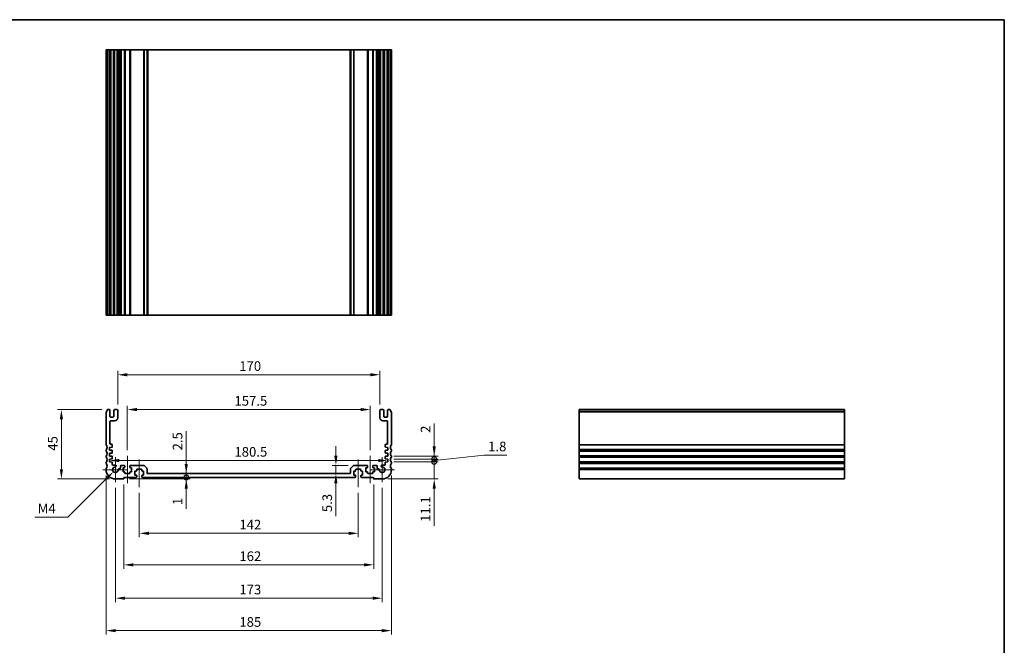
# Model space of a CAD drawing. Units: millimetres. Extents: x 0 to 4732, y 0 to 843.
# Drawn here: x 3301 to 3940, y 297 to 703 of the extents above; entities that cross this region are included whole.
import ezdxf

# ---------------------------------------------------------------- set-up
doc = ezdxf.new("R2010")
doc.units = ezdxf.units.MM
doc.header["$LTSCALE"] = 2
doc.layers.get('Defpoints').update_dxf_attribs({"lineweight": 25})
for name, color, linetype, lineweight in [('Border (ISO)', 7, 'Continuous', 35), ('Center Mark (ISO)', 131, 'Continuous', 18), ('Centerline (ISO)', 131, 'Continuous', 18), ('Dimension (ISO)', 7, 'Continuous', 18), ('Dimension (ISO) @ 1', 7, 'Continuous', 18), ('Visible (ISO)', 7, 'Continuous', 35), ('Visible Narrow (ISO)', 7, 'Continuous', 25)]:
    doc.layers.add(name, color=color, linetype=linetype, lineweight=lineweight)
doc.styles.add('Note Text (TK)', font='MS PGothic.ttf')
doc.dimstyles.new('Default - Method 1b (TK)', dxfattribs={"dimscale": 2, "dimtxt": 2.5, "dimasz": 2.5, "dimexe": 1, "dimexo": 1.5, "dimgap": 1, "dimtad": 1, "dimrnd": 1e-08, "dimdsep": 46, "dimtxsty": 'Note Text (TK)', "dimcen": 0.09, "dimdle": 5, "dimclrd": 100, "dimclre": 100, "dimclrt": 7, "dimadec": 1, "dimazin": 1, "dimtfac": 1, "dimtmove": 0, "dimatfit": 3, "dimfxl": 1, "dimtolj": 1, "dimlwd": -1, "dimlwe": -1, "dimarcsym": 0})

# ---------------------------------------------------------------- blocks, each defined once
blk = doc.blocks.new('図面枠 tk図枠')
at = {"layer": 'Border (ISO)'}
for p, q in [((14.5, 289), (405.5, 289)), ((405.5, 289), (405.5, 8))]:
    blk.add_line(p, q, dxfattribs=at)
blk = doc.blocks.new('*D48')
at = {"layer": 'Defpoints', "color": 0}
for p in [(3359.79, 416.48), (3540.29, 416.48), (3540.29, 416.48)]:
    blk.add_point(p, dxfattribs=at)
at = {"layer": 'Dimension (ISO)', "color": 100}
blk.add_line((3366.04, 416.48), (3534.04, 416.48), dxfattribs=at)
for points in [[(3366.04, 417.52), (3366.04, 415.44), (3359.79, 416.48)], [(3534.04, 417.52), (3534.04, 415.44), (3540.29, 416.48)]]:
    blk.add_solid(points, dxfattribs=at)
at = {"layer": 'Dimension (ISO)', "color": 7, "insert": (3440.74, 422.1), "char_height": 6.25, "attachment_point": 4, "style": 'Note Text (TK)'}
blk.add_mtext('\\A1;180.5', dxfattribs=at)
blk = doc.blocks.new('*D49')
at = {"layer": 'Defpoints', "color": 0}
for p in [(3528.79, 449.55), (3371.29, 419.55), (3528.79, 419.55)]:
    blk.add_point(p, dxfattribs=at)
at = {"layer": 'Dimension (ISO)', "color": 100}
for p, q in [((3371.29, 423.3), (3371.29, 452.05)), ((3377.54, 449.55), (3522.54, 449.55)), ((3528.79, 423.3), (3528.79, 452.05))]:
    blk.add_line(p, q, dxfattribs=at)
for points in [[(3377.54, 450.59), (3377.54, 448.51), (3371.29, 449.55)], [(3522.54, 450.59), (3522.54, 448.51), (3528.79, 449.55)]]:
    blk.add_solid(points, dxfattribs=at)
at = {"layer": 'Dimension (ISO)', "color": 7, "insert": (3440.74, 455.18), "char_height": 6.25, "attachment_point": 4, "style": 'Note Text (TK)'}
blk.add_mtext('\\A1;157.5', dxfattribs=at)
blk = doc.blocks.new('*D50')
at = {"layer": 'Defpoints', "color": 0}
for p in [(3535.04, 472.12), (3365.04, 449), (3535.04, 449)]:
    blk.add_point(p, dxfattribs=at)
at = {"layer": 'Dimension (ISO)', "color": 100}
for p, q in [((3365.04, 452.75), (3365.04, 474.62)), ((3535.04, 452.75), (3535.04, 474.62)), ((3371.29, 472.12), (3528.79, 472.12))]:
    blk.add_line(p, q, dxfattribs=at)
for points in [[(3371.29, 473.17), (3371.29, 471.08), (3365.04, 472.12)], [(3528.79, 473.17), (3528.79, 471.08), (3535.04, 472.12)]]:
    blk.add_solid(points, dxfattribs=at)
at = {"layer": 'Dimension (ISO)', "color": 7, "insert": (3443.87, 477.75), "char_height": 6.25, "attachment_point": 4, "style": 'Note Text (TK)'}
blk.add_mtext('\\A1;170', dxfattribs=at)
blk = doc.blocks.new('*D51')
at = {"layer": 'Defpoints', "color": 0}
for p in [(3518.25, 413.3), (3506.53, 408), (3506.53, 408)]:
    blk.add_point(p, dxfattribs=at)
at = {"layer": 'Dimension (ISO)', "color": 100}
for p, q in [((3506.53, 419.55), (3506.53, 425.8)), ((3514.5, 413.3), (3504.03, 413.3)), ((3506.53, 413.3), (3506.53, 408)), ((3506.53, 401.75), (3506.53, 380.49))]:
    blk.add_line(p, q, dxfattribs=at)
for points in [[(3505.49, 419.55), (3507.57, 419.55), (3506.53, 413.3)], [(3505.49, 401.75), (3507.57, 401.75), (3506.53, 408)]]:
    blk.add_solid(points, dxfattribs=at)
at = {"layer": 'Dimension (ISO)', "color": 7, "insert": (3500.9, 382.99), "char_height": 6.25, "attachment_point": 4, "rotation": 90, "style": 'Note Text (TK)'}
blk.add_mtext('\\A1;5.3', dxfattribs=at)
blk = doc.blocks.new('*D52')
at = {"layer": 'Defpoints', "color": 0}
for p in [(3358.53, 449.5), (3328.53, 404.5), (3363.54, 404.5)]:
    blk.add_point(p, dxfattribs=at)
at = {"layer": 'Dimension (ISO)', "color": 100}
for p, q in [((3354.78, 449.5), (3326.03, 449.5)), ((3328.53, 443.25), (3328.53, 410.75)), ((3359.79, 404.5), (3326.03, 404.5))]:
    blk.add_line(p, q, dxfattribs=at)
for points in [[(3327.48, 443.25), (3329.57, 443.25), (3328.53, 449.5)], [(3327.48, 410.75), (3329.57, 410.75), (3328.53, 404.5)]]:
    blk.add_solid(points, dxfattribs=at)
at = {"layer": 'Dimension (ISO)', "color": 7, "insert": (3322.9, 422.85), "char_height": 6.25, "attachment_point": 4, "rotation": 90, "style": 'Note Text (TK)'}
blk.add_mtext('\\A1;45', dxfattribs=at)
blk = doc.blocks.new('*D53')
at = {"layer": 'Defpoints', "color": 0}
for p in [(3362.25, 409.21), (3363.54, 410.5)]:
    blk.add_point(p, dxfattribs=at)
at = {"layer": 'Dimension (ISO)', "color": 100}
for p, q in [((3332.79, 379.75), (3357.84, 404.79)), ((3311.26, 379.75), (3332.79, 379.75))]:
    blk.add_line(p, q, dxfattribs=at)
blk.add_solid([(3357.1, 405.53), (3358.57, 404.05), (3362.25, 409.21)], dxfattribs=at)
at = {"layer": 'Dimension (ISO)', "color": 7, "insert": (3311.26, 385.37), "char_height": 6.25, "attachment_point": 4, "style": 'Note Text (TK)'}
blk.add_mtext('\\A1; \\fＭＳ Ｐゴシック|b0|i0;M4', dxfattribs=at)
blk = doc.blocks.new('*D54')
at = {"layer": 'Defpoints', "color": 0}
for p in [(3379.04, 399.25), (3521.04, 399.25), (3521.04, 369.25)]:
    blk.add_point(p, dxfattribs=at)
at = {"layer": 'Dimension (ISO)', "color": 100}
for p, q in [((3379.04, 395.5), (3379.04, 366.75)), ((3521.04, 395.5), (3521.04, 366.75)), ((3385.29, 369.25), (3514.79, 369.25))]:
    blk.add_line(p, q, dxfattribs=at)
for points in [[(3385.29, 370.29), (3385.29, 368.21), (3379.04, 369.25)], [(3514.79, 370.29), (3514.79, 368.21), (3521.04, 369.25)]]:
    blk.add_solid(points, dxfattribs=at)
at = {"layer": 'Dimension (ISO)', "color": 7, "insert": (3443.94, 374.88), "char_height": 6.25, "attachment_point": 4, "style": 'Note Text (TK)'}
blk.add_mtext('\\A1;142', dxfattribs=at)
blk = doc.blocks.new('*D55')
at = {"layer": 'Defpoints', "color": 0}
for p in [(3369.04, 404.7), (3531.04, 404.7), (3531.04, 348.8)]:
    blk.add_point(p, dxfattribs=at)
at = {"layer": 'Dimension (ISO)', "color": 100}
for p, q in [((3369.04, 400.95), (3369.04, 346.3)), ((3531.04, 400.95), (3531.04, 346.3)), ((3375.29, 348.8), (3524.79, 348.8))]:
    blk.add_line(p, q, dxfattribs=at)
for points in [[(3375.29, 349.84), (3375.29, 347.75), (3369.04, 348.8)], [(3524.79, 349.84), (3524.79, 347.75), (3531.04, 348.8)]]:
    blk.add_solid(points, dxfattribs=at)
at = {"layer": 'Dimension (ISO)', "color": 7, "insert": (3443.94, 354.42), "char_height": 6.25, "attachment_point": 4, "style": 'Note Text (TK)'}
blk.add_mtext('\\A1;162', dxfattribs=at)
blk = doc.blocks.new('*D56')
at = {"layer": 'Defpoints', "color": 0}
for p in [(3363.54, 402.43), (3536.54, 402.43), (3536.54, 327.16)]:
    blk.add_point(p, dxfattribs=at)
at = {"layer": 'Dimension (ISO)', "color": 100}
for p, q in [((3363.54, 398.68), (3363.54, 324.66)), ((3536.54, 398.68), (3536.54, 324.66)), ((3369.79, 327.16), (3530.29, 327.16))]:
    blk.add_line(p, q, dxfattribs=at)
for points in [[(3369.79, 328.2), (3369.79, 326.12), (3363.54, 327.16)], [(3530.29, 328.2), (3530.29, 326.12), (3536.54, 327.16)]]:
    blk.add_solid(points, dxfattribs=at)
at = {"layer": 'Dimension (ISO)', "color": 7, "insert": (3443.94, 332.78), "char_height": 6.25, "attachment_point": 4, "style": 'Note Text (TK)'}
blk.add_mtext('\\A1;173', dxfattribs=at)
blk = doc.blocks.new('*D57')
at = {"layer": 'Defpoints', "color": 0}
for p in [(3357.54, 410.5), (3542.54, 410.5), (3542.54, 306.11)]:
    blk.add_point(p, dxfattribs=at)
at = {"layer": 'Dimension (ISO)', "color": 100}
for p, q in [((3357.54, 406.75), (3357.54, 303.61)), ((3542.54, 406.75), (3542.54, 303.61)), ((3363.79, 306.11), (3536.29, 306.11))]:
    blk.add_line(p, q, dxfattribs=at)
for points in [[(3363.79, 307.16), (3363.79, 305.07), (3357.54, 306.11)], [(3536.29, 307.16), (3536.29, 305.07), (3542.54, 306.11)]]:
    blk.add_solid(points, dxfattribs=at)
at = {"layer": 'Dimension (ISO)', "color": 7, "insert": (3443.94, 311.74), "char_height": 6.25, "attachment_point": 4, "style": 'Note Text (TK)'}
blk.add_mtext('\\A1;185', dxfattribs=at)
blk = doc.blocks.new('_DotSmall')
at = {"color": 0, "linetype": 'ByBlock', "const_width": 0.5}
blk.add_lwpolyline([(-0.0625, 0, 1), (0.0625, 0, 1)], format="xyb", close=True, dxfattribs=at)
blk = doc.blocks.new('*D58')
at = {"layer": 'Defpoints', "color": 0}
for p in [(3368.84, 404.5), (3381.04, 405.5), (3409.5, 405.5)]:
    blk.add_point(p, dxfattribs=at)
at = {"layer": 'Dimension (ISO)', "color": 100}
for p, q in [((3409.5, 405.5), (3409.5, 418)), ((3372.59, 404.5), (3412, 404.5)), ((3409.5, 405.5), (3409.5, 404.5)), ((3409.5, 398.25), (3409.5, 385.12))]:
    blk.add_line(p, q, dxfattribs=at)
blk.add_solid([(3408.46, 398.25), (3410.54, 398.25), (3409.5, 404.5)], dxfattribs=at)
at = {"layer": 'Dimension (ISO)', "color": 100, "xscale": 6.25, "yscale": 6.25, "zscale": 6.25, "rotation": 270}
blk.add_blockref('_DotSmall', (3409.5, 405.5), dxfattribs=at)
at = {"layer": 'Dimension (ISO)', "color": 7, "insert": (3403.87, 387.62), "char_height": 6.25, "attachment_point": 4, "rotation": 90, "style": 'Note Text (TK)'}
blk.add_mtext('\\A1;1', dxfattribs=at)
blk = doc.blocks.new('*D59')
at = {"layer": 'Defpoints', "color": 0}
for p in [(3381.04, 405.5), (3384.54, 408), (3409.5, 408)]:
    blk.add_point(p, dxfattribs=at)
at = {"layer": 'Dimension (ISO)', "color": 100}
for p, q in [((3409.5, 414.25), (3409.5, 435.54)), ((3409.5, 405.5), (3409.5, 408)), ((3409.5, 405.5), (3409.5, 399.25))]:
    blk.add_line(p, q, dxfattribs=at)
blk.add_solid([(3408.46, 414.25), (3410.54, 414.25), (3409.5, 408)], dxfattribs=at)
at = {"layer": 'Dimension (ISO)', "color": 100, "xscale": 6.25, "yscale": 6.25, "zscale": 6.25, "rotation": 90}
blk.add_blockref('_DotSmall', (3409.5, 405.5), dxfattribs=at)
at = {"layer": 'Dimension (ISO)', "color": 7, "insert": (3403.87, 423.03), "char_height": 6.25, "attachment_point": 4, "rotation": 90, "style": 'Note Text (TK)'}
blk.add_mtext('\\A1;2.5', dxfattribs=at)
blk = doc.blocks.new('*D60')
at = {"layer": 'Defpoints', "color": 0}
for p in [(3540.29, 419.4), (3540.29, 417.4), (3570.29, 419.4)]:
    blk.add_point(p, dxfattribs=at)
at = {"layer": 'Dimension (ISO)', "color": 100}
for p, q in [((3570.29, 425.65), (3570.29, 440.52)), ((3544.04, 419.4), (3572.79, 419.4)), ((3544.04, 417.4), (3572.79, 417.4)), ((3570.29, 417.4), (3570.29, 419.4)), ((3570.29, 417.4), (3570.29, 411.15))]:
    blk.add_line(p, q, dxfattribs=at)
blk.add_solid([(3569.25, 425.65), (3571.34, 425.65), (3570.29, 419.4)], dxfattribs=at)
at = {"layer": 'Dimension (ISO)', "color": 100, "xscale": 6.25, "yscale": 6.25, "zscale": 6.25, "rotation": 90}
blk.add_blockref('_DotSmall', (3570.29, 417.4), dxfattribs=at)
at = {"layer": 'Dimension (ISO)', "color": 7, "insert": (3564.67, 434.4), "char_height": 6.25, "attachment_point": 4, "rotation": 90, "style": 'Note Text (TK)'}
blk.add_mtext('\\A1;2', dxfattribs=at)
blk = doc.blocks.new('*D61')
at = {"layer": 'Defpoints', "color": 0}
for p in [(3540.29, 415.6), (3570.29, 415.6), (3536.54, 404.5)]:
    blk.add_point(p, dxfattribs=at)
at = {"layer": 'Dimension (ISO)', "color": 100}
for p, q in [((3570.29, 415.6), (3570.29, 428.1)), ((3544.04, 415.6), (3572.79, 415.6)), ((3570.29, 415.6), (3570.29, 404.5)), ((3540.29, 404.5), (3572.79, 404.5)), ((3570.29, 398.25), (3570.29, 374.18))]:
    blk.add_line(p, q, dxfattribs=at)
blk.add_solid([(3569.25, 398.25), (3571.34, 398.25), (3570.29, 404.5)], dxfattribs=at)
at = {"layer": 'Dimension (ISO)', "color": 100, "xscale": 6.25, "yscale": 6.25, "zscale": 6.25, "rotation": 270}
blk.add_blockref('_DotSmall', (3570.29, 415.6), dxfattribs=at)
at = {"layer": 'Dimension (ISO)', "color": 7, "insert": (3564.67, 376.68), "char_height": 6.25, "attachment_point": 4, "rotation": 90, "style": 'Note Text (TK)'}
blk.add_mtext('\\A1;11.1', dxfattribs=at)
blk = doc.blocks.new('*D62')
at = {"layer": 'Defpoints', "color": 0}
for p in [(3540.29, 417.4), (3540.29, 415.6), (3570.29, 417.4)]:
    blk.add_point(p, dxfattribs=at)
at = {"layer": 'Dimension (ISO)', "color": 100}
for p, q in [((3570.29, 417.4), (3570.29, 423.65)), ((3544.04, 417.4), (3572.79, 417.4)), ((3544.04, 415.6), (3572.79, 415.6)), ((3570.29, 416.5), (3602.79, 419.98)), ((3570.29, 415.6), (3570.29, 417.4)), ((3570.29, 415.6), (3570.29, 417.4)), ((3570.29, 415.6), (3570.29, 409.35)), ((3602.79, 419.98), (3617.35, 419.98))]:
    blk.add_line(p, q, dxfattribs=at)
at = {"layer": 'Dimension (ISO)', "color": 100, "xscale": 6.25, "yscale": 6.25, "zscale": 6.25}
for p, rotation in [((3570.29, 417.4), 270), ((3570.29, 415.6), 90)]:
    blk.add_blockref('_DotSmall', p, dxfattribs=dict(at, rotation=rotation))
at = {"layer": 'Dimension (ISO)', "color": 7, "insert": (3605.29, 425.61), "char_height": 6.25, "attachment_point": 4, "style": 'Note Text (TK)'}
blk.add_mtext('\\A1;1.8', dxfattribs=at)

msp = doc.modelspace()

# ---------------------------------------------------------------- linework, layer by layer
at = {"layer": 'Center Mark (ISO)', "linetype": 'Continuous'}
for p, q in [((3363.5449, 418.5763), (3363.5449, 402.4263)), ((3536.5449, 418.5763), (3536.5449, 402.4263)), ((3371.6199, 410.5013), (3355.4699, 410.5013)), ((3544.6199, 410.5013), (3528.4699, 410.5013))]:
    msp.add_line(p, q, dxfattribs=at)
at = {"layer": 'Centerline (ISO)', "linetype": 'Continuous'}
for p, q in [((3371.2949, 419.5513), (3371.2949, 401.7513)), ((3379.0449, 417.0513), (3379.0449, 399.2513)), ((3521.0449, 417.0513), (3521.0449, 399.2513)), ((3528.7949, 419.5513), (3528.7949, 401.7513))]:
    msp.add_line(p, q, dxfattribs=at)
at = {"layer": 'Visible (ISO)'}
for p, q in [((3357.5449, 682.887), (3357.5449, 510.887)), ((3357.6849, 682.887), (3357.5449, 682.887)), ((3357.6849, 682.887), (3358.2279, 682.887)), ((3358.5253, 682.887), (3358.2279, 682.887)), ((3358.5253, 682.887), (3359.5449, 682.887)), ((3360.0449, 682.887), (3359.5449, 682.887)), ((3360.0449, 682.887), (3360.0449, 510.887)), ((3360.0449, 682.887), (3360.5449, 682.887)), ((3360.5449, 682.887), (3362.0449, 682.887)), ((3362.0449, 682.887), (3362.5449, 682.887)), ((3362.5449, 682.887), (3362.5449, 510.887)), ((3363.0449, 682.887), (3362.5449, 682.887)), ((3363.0449, 682.887), (3364.5449, 682.887)), ((3365.0449, 682.887), (3364.5449, 682.887)), ((3365.0449, 682.887), (3365.3668, 682.887)), ((3365.0449, 682.887), (3365.0449, 510.887)), ((3365.8474, 682.887), (3365.3668, 682.887)), ((3365.3668, 682.887), (3365.3668, 510.887)), ((3365.8474, 682.887), (3366.3449, 682.887)), ((3366.3449, 682.887), (3366.8449, 682.887)), ((3366.8449, 682.887), (3366.8449, 510.887)), ((3367.3449, 682.887), (3366.8449, 682.887)), ((3367.3449, 682.887), (3369.2949, 682.887)), ((3369.5949, 682.887), (3369.2949, 682.887)), ((3369.5949, 682.887), (3369.5949, 510.887)), ((3369.5949, 682.887), (3369.8949, 682.887)), ((3369.8949, 682.887), (3372.6949, 682.887)), ((3372.6949, 682.887), (3372.9949, 682.887)), ((3372.9949, 682.887), (3372.9949, 510.887)), ((3373.2949, 682.887), (3372.9949, 682.887)), ((3373.2949, 682.887), (3381.8378, 682.887)), ((3382.1914, 682.887), (3381.8378, 682.887)), ((3382.1914, 682.887), (3383.8985, 682.887)), ((3384.0449, 682.887), (3383.8985, 682.887)), ((3384.0449, 682.887), (3384.0449, 510.887)), ((3384.0449, 682.887), (3384.5449, 682.887)), ((3384.5449, 682.887), (3515.5449, 682.887)), ((3515.5449, 682.887), (3516.0449, 682.887)), ((3516.0449, 682.887), (3516.0449, 510.887)), ((3516.1914, 682.887), (3516.0449, 682.887)), ((3516.1914, 682.887), (3517.8985, 682.887)), ((3518.252, 682.887), (3517.8985, 682.887)), ((3518.252, 682.887), (3526.7949, 682.887)), ((3527.0949, 682.887), (3526.7949, 682.887)), ((3527.0949, 682.887), (3527.0949, 510.887)), ((3527.0949, 682.887), (3527.3949, 682.887)), ((3527.3949, 682.887), (3530.1949, 682.887)), ((3530.1949, 682.887), (3530.4949, 682.887)), ((3530.4949, 682.887), (3530.4949, 510.887)), ((3530.7949, 682.887), (3530.4949, 682.887)), ((3530.7949, 682.887), (3532.7449, 682.887)), ((3533.2449, 682.887), (3532.7449, 682.887)), ((3533.2449, 682.887), (3533.2449, 510.887)), ((3533.2449, 682.887), (3533.7449, 682.887)), ((3533.7449, 682.887), (3534.2424, 682.887)), ((3534.723, 682.887), (3534.2424, 682.887)), ((3534.723, 682.887), (3535.0449, 682.887)), ((3534.723, 682.887), (3534.723, 510.887)), ((3535.0449, 682.887), (3535.0449, 510.887)), ((3535.5449, 682.887), (3535.0449, 682.887)), ((3535.5449, 682.887), (3537.0449, 682.887)), ((3537.5449, 682.887), (3537.0449, 682.887)), ((3537.5449, 682.887), (3537.5449, 510.887)), ((3537.5449, 682.887), (3538.0449, 682.887)), ((3538.0449, 682.887), (3539.5449, 682.887)), ((3539.5449, 682.887), (3540.0449, 682.887)), ((3540.0449, 682.887), (3540.0449, 510.887)), ((3540.5449, 682.887), (3540.0449, 682.887)), ((3540.5449, 682.887), (3541.5646, 682.887)), ((3541.862, 682.887), (3541.5646, 682.887)), ((3541.862, 682.887), (3542.4049, 682.887)), ((3542.5449, 682.887), (3542.4049, 682.887)), ((3542.5449, 682.887), (3542.5449, 510.887)), ((3357.5449, 510.887), (3357.6849, 510.887)), ((3358.2279, 510.887), (3357.6849, 510.887)), ((3358.2279, 510.887), (3358.5253, 510.887)), ((3359.5449, 510.887), (3358.5253, 510.887)), ((3359.5449, 510.887), (3360.0449, 510.887)), ((3360.5449, 510.887), (3360.0449, 510.887)), ((3362.0449, 510.887), (3360.5449, 510.887)), ((3362.5449, 510.887), (3362.0449, 510.887)), ((3362.5449, 510.887), (3363.0449, 510.887)), ((3364.5449, 510.887), (3363.0449, 510.887)), ((3364.5449, 510.887), (3365.0449, 510.887)), ((3365.3668, 510.887), (3365.0449, 510.887)), ((3365.3668, 510.887), (3365.8474, 510.887)), ((3366.3449, 510.887), (3365.8474, 510.887)), ((3366.8449, 510.887), (3366.3449, 510.887)), ((3366.8449, 510.887), (3367.3449, 510.887)), ((3369.2949, 510.887), (3367.3449, 510.887)), ((3369.2949, 510.887), (3369.5949, 510.887)), ((3369.8949, 510.887), (3369.5949, 510.887)), ((3372.6949, 510.887), (3369.8949, 510.887)), ((3372.9949, 510.887), (3372.6949, 510.887)), ((3372.9949, 510.887), (3373.2949, 510.887)), ((3381.8378, 510.887), (3373.2949, 510.887)), ((3381.8378, 510.887), (3382.1914, 510.887)), ((3383.8985, 510.887), (3382.1914, 510.887)), ((3383.8985, 510.887), (3384.0449, 510.887)), ((3384.5449, 510.887), (3384.0449, 510.887)), ((3515.5449, 510.887), (3384.5449, 510.887)), ((3516.0449, 510.887), (3515.5449, 510.887)), ((3516.0449, 510.887), (3516.1914, 510.887)), ((3517.8985, 510.887), (3516.1914, 510.887)), ((3517.8985, 510.887), (3518.252, 510.887)), ((3526.7949, 510.887), (3518.252, 510.887)), ((3526.7949, 510.887), (3527.0949, 510.887)), ((3527.3949, 510.887), (3527.0949, 510.887)), ((3530.1949, 510.887), (3527.3949, 510.887)), ((3530.4949, 510.887), (3530.1949, 510.887)), ((3530.4949, 510.887), (3530.7949, 510.887)), ((3532.7449, 510.887), (3530.7949, 510.887)), ((3532.7449, 510.887), (3533.2449, 510.887)), ((3533.7449, 510.887), (3533.2449, 510.887)), ((3534.2424, 510.887), (3533.7449, 510.887)), ((3534.2424, 510.887), (3534.723, 510.887)), ((3535.0449, 510.887), (3534.723, 510.887)), ((3535.0449, 510.887), (3535.5449, 510.887)), ((3537.0449, 510.887), (3535.5449, 510.887)), ((3537.0449, 510.887), (3537.5449, 510.887)), ((3538.0449, 510.887), (3537.5449, 510.887)), ((3539.5449, 510.887), (3538.0449, 510.887)), ((3540.0449, 510.887), (3539.5449, 510.887)), ((3540.0449, 510.887), (3540.5449, 510.887)), ((3541.5646, 510.887), (3540.5449, 510.887)), ((3541.5646, 510.887), (3541.862, 510.887)), ((3542.4049, 510.887), (3541.862, 510.887)), ((3542.4049, 510.887), (3542.5449, 510.887)), ((3357.5449, 447.7663), (3357.5449, 426.7362)), ((3359.5449, 449.5013), (3358.5253, 449.5013)), ((3360.0449, 445.2013), (3360.0449, 449.0013)), ((3362.5449, 449.0013), (3362.5449, 445.2013)), ((3364.5449, 449.5013), (3363.0449, 449.5013)), ((3365.0449, 444.2013), (3365.0449, 449.0013)), ((3535.0449, 449.0013), (3535.0449, 444.2013)), ((3537.0449, 449.5013), (3535.5449, 449.5013)), ((3537.5449, 445.2013), (3537.5449, 449.0013)), ((3540.0449, 449.0013), (3540.0449, 445.2013)), ((3541.5646, 449.5013), (3540.5449, 449.5013)), ((3542.5449, 426.7362), (3542.5449, 447.7663)), ((3836.316, 449.5013), (3664.316, 449.5013)), ((3664.316, 449.5013), (3664.316, 449.2404)), ((3664.316, 448.1133), (3664.316, 449.2404)), ((3664.316, 448.1133), (3664.316, 447.7663)), ((3664.316, 426.7362), (3664.316, 447.7663)), ((3836.316, 449.2404), (3836.316, 449.5013)), ((3836.316, 449.2404), (3836.316, 448.1133)), ((3836.316, 447.7663), (3836.316, 448.1133)), ((3836.316, 447.7663), (3836.316, 426.7362)), ((3360.0449, 427.5013), (3360.0449, 441.7013)), ((3362.0449, 444.7013), (3360.5449, 444.7013)), ((3360.5449, 442.2013), (3363.0449, 442.2013)), ((3537.0449, 442.2013), (3539.5449, 442.2013)), ((3539.5449, 444.7013), (3538.0449, 444.7013)), ((3540.0449, 441.7013), (3540.0449, 427.5013)), ((3357.5449, 423.2663), (3357.5449, 422.7362)), ((3359.7949, 425.0013), (3361.2659, 425.1041)), ((3359.7949, 423.2013), (3359.7949, 425.0013)), ((3361.2659, 423.0984), (3359.7949, 423.2013)), ((3361.2449, 427.0013), (3360.5449, 427.0013)), ((3361.5449, 425.4034), (3361.5449, 426.7013)), ((3361.5449, 421.6034), (3361.5449, 422.7991)), ((3538.5449, 426.7013), (3538.5449, 425.4034)), ((3538.5449, 422.7991), (3538.5449, 421.6034)), ((3538.824, 425.1041), (3540.2949, 425.0013)), ((3540.2949, 423.2013), (3538.824, 423.0984)), ((3539.5449, 427.0013), (3538.8449, 427.0013)), ((3540.2949, 425.0013), (3540.2949, 423.2013)), ((3542.5449, 422.7362), (3542.5449, 423.2663)), ((3664.316, 426.7362), (3664.316, 426.3892)), ((3664.316, 423.6133), (3664.316, 426.3892)), ((3664.316, 423.6133), (3664.316, 423.2663)), ((3664.316, 422.7362), (3664.316, 423.2663)), ((3664.316, 422.7362), (3664.316, 422.3892)), ((3664.316, 419.6133), (3664.316, 422.3892)), ((3836.316, 426.3892), (3836.316, 426.7362)), ((3836.316, 426.3892), (3836.316, 423.6133)), ((3836.316, 423.2663), (3836.316, 423.6133)), ((3836.316, 423.2663), (3836.316, 422.7362)), ((3836.316, 422.3892), (3836.316, 422.7362)), ((3836.316, 422.3892), (3836.316, 419.6133)), ((3357.5449, 419.2663), (3357.5449, 418.7362)), ((3357.5449, 415.2663), (3357.5449, 414.7362)), ((3359.7949, 421.2013), (3361.2659, 421.3041)), ((3359.7949, 419.4013), (3359.7949, 421.2013)), ((3361.2659, 419.2984), (3359.7949, 419.4013)), ((3359.7949, 417.4013), (3361.2659, 417.5041)), ((3359.7949, 415.6013), (3359.7949, 417.4013)), ((3361.2659, 415.4984), (3359.7949, 415.6013)), ((3361.5449, 417.8034), (3361.5449, 418.9991)), ((3361.5449, 413.8013), (3361.5449, 415.1991)), ((3538.5449, 418.9991), (3538.5449, 417.8034)), ((3538.5449, 415.1991), (3538.5449, 413.8013)), ((3538.824, 421.3041), (3540.2949, 421.2013)), ((3540.2949, 419.4013), (3538.824, 419.2984)), ((3538.824, 417.5041), (3540.2949, 417.4013)), ((3540.2949, 415.6013), (3538.824, 415.4984)), ((3540.2949, 421.2013), (3540.2949, 419.4013)), ((3540.2949, 417.4013), (3540.2949, 415.6013)), ((3542.5449, 418.7362), (3542.5449, 419.2663)), ((3542.5449, 414.7362), (3542.5449, 415.2663)), ((3664.316, 419.6133), (3664.316, 419.2663)), ((3664.316, 418.7362), (3664.316, 419.2663)), ((3664.316, 418.7362), (3664.316, 418.3892)), ((3664.316, 415.6133), (3664.316, 418.3892)), ((3664.316, 415.6133), (3664.316, 415.2663)), ((3664.316, 414.7362), (3664.316, 415.2663)), ((3836.316, 419.2663), (3836.316, 419.6133)), ((3836.316, 419.2663), (3836.316, 418.7362)), ((3836.316, 418.3892), (3836.316, 418.7362)), ((3836.316, 418.3892), (3836.316, 415.6133)), ((3836.316, 415.2663), (3836.316, 415.6133)), ((3836.316, 415.2663), (3836.316, 414.7362)), ((3357.5449, 411.2663), (3357.5449, 410.5013)), ((3363.5829, 413.5013), (3361.8449, 413.5013)), ((3366.3449, 411.1013), (3365.8474, 411.1013)), ((3366.8449, 412.8013), (3366.8449, 411.6013)), ((3369.2949, 413.3013), (3367.3449, 413.3013)), ((3368.4949, 411.8013), (3369.2949, 411.8013)), ((3368.4949, 409.2013), (3368.4949, 411.8013)), ((3369.2949, 409.2013), (3368.4949, 409.2013)), ((3369.5949, 412.1013), (3369.5949, 413.0013)), ((3369.5949, 408.3013), (3369.5949, 408.9013)), ((3372.9949, 413.0013), (3372.9949, 412.1013)), ((3372.9949, 408.9013), (3372.9949, 408.3013)), ((3381.8378, 413.3013), (3373.2949, 413.3013)), ((3373.2949, 411.8013), (3374.0949, 411.8013)), ((3374.0949, 409.2013), (3373.2949, 409.2013)), ((3374.0949, 411.8013), (3374.0949, 409.2013)), ((3376.2449, 409.6013), (3377.0449, 409.6013)), ((3376.2449, 407.0013), (3376.2449, 409.6013)), ((3377.3449, 409.9013), (3377.3449, 410.5013)), ((3377.6449, 410.8013), (3380.4449, 410.8013)), ((3380.7449, 410.5013), (3380.7449, 409.9013)), ((3381.0449, 409.6013), (3381.8449, 409.6013)), ((3381.8449, 409.6013), (3381.8449, 407.0013)), ((3383.8985, 411.4477), (3382.1914, 413.1548)), ((3384.0449, 408.5013), (3384.0449, 411.0942)), ((3516.0449, 411.0942), (3516.0449, 408.5013)), ((3517.8985, 413.1548), (3516.1914, 411.4477)), ((3518.2449, 409.6013), (3519.0449, 409.6013)), ((3518.2449, 407.0013), (3518.2449, 409.6013)), ((3526.7949, 413.3013), (3518.252, 413.3013)), ((3519.3449, 409.9013), (3519.3449, 410.5013)), ((3519.6449, 410.8013), (3522.4449, 410.8013)), ((3522.7449, 410.5013), (3522.7449, 409.9013)), ((3523.0449, 409.6013), (3523.8449, 409.6013)), ((3523.8449, 409.6013), (3523.8449, 407.0013)), ((3525.9949, 411.8013), (3526.7949, 411.8013)), ((3525.9949, 409.2013), (3525.9949, 411.8013)), ((3526.7949, 409.2013), (3525.9949, 409.2013)), ((3527.0949, 412.1013), (3527.0949, 413.0013)), ((3527.0949, 408.3013), (3527.0949, 408.9013)), ((3530.4949, 413.0013), (3530.4949, 412.1013)), ((3530.4949, 408.9013), (3530.4949, 408.3013)), ((3532.7449, 413.3013), (3530.7949, 413.3013)), ((3530.7949, 411.8013), (3531.5949, 411.8013)), ((3531.5949, 409.2013), (3530.7949, 409.2013)), ((3531.5949, 411.8013), (3531.5949, 409.2013)), ((3533.2449, 411.6013), (3533.2449, 412.8013)), ((3534.2424, 411.1013), (3533.7449, 411.1013)), ((3538.2449, 413.5013), (3536.5069, 413.5013)), ((3542.5449, 410.5013), (3542.5449, 411.2663)), ((3664.316, 414.7362), (3664.316, 414.3892)), ((3664.316, 411.6133), (3664.316, 414.3892)), ((3664.316, 411.6133), (3664.316, 411.2663)), ((3664.316, 410.5013), (3664.316, 411.2663)), ((3664.316, 410.5013), (3664.316, 404.5013)), ((3836.316, 414.3892), (3836.316, 414.7362)), ((3836.316, 414.3892), (3836.316, 411.6133)), ((3836.316, 411.2663), (3836.316, 411.6133)), ((3836.316, 411.2663), (3836.316, 410.5013)), ((3836.316, 404.5013), (3836.316, 410.5013)), ((3363.5449, 404.5013), (3368.8449, 404.5013)), ((3369.0449, 404.7013), (3369.0449, 405.3013)), ((3369.2449, 405.5013), (3377.0449, 405.5013)), ((3372.6949, 408.0013), (3369.8949, 408.0013)), ((3377.0449, 407.0013), (3376.2449, 407.0013)), ((3377.3449, 405.8013), (3377.3449, 406.7013)), ((3380.7449, 406.7013), (3380.7449, 405.8013)), ((3381.8449, 407.0013), (3381.0449, 407.0013)), ((3381.0449, 405.5013), (3519.0449, 405.5013)), ((3515.5449, 408.0013), (3384.5449, 408.0013)), ((3519.0449, 407.0013), (3518.2449, 407.0013)), ((3519.3449, 405.8013), (3519.3449, 406.7013)), ((3522.7449, 406.7013), (3522.7449, 405.8013)), ((3523.8449, 407.0013), (3523.0449, 407.0013)), ((3523.0449, 405.5013), (3530.8449, 405.5013)), ((3530.1949, 408.0013), (3527.3949, 408.0013)), ((3531.0449, 405.3013), (3531.0449, 404.7013)), ((3531.2449, 404.5013), (3536.5449, 404.5013)), ((3836.316, 404.5013), (3664.316, 404.5013))]:
    msp.add_line(p, q, dxfattribs=at)
for centre, radius, start, end in [((3358.0449, 447.7663), 0.5, 136.0544804, 180), ((3356.2449, 449.5013), 2, 316.0544804, 352.5052825), ((3358.5253, 449.2013), 0.3, 90, 172.5052825), ((3359.5449, 449.0013), 0.5, 0, 90), ((3363.0449, 449.0013), 0.5, 90, 180), ((3364.5449, 449.0013), 0.5, 0, 90), ((3535.5449, 449.0013), 0.5, 90, 180), ((3537.0449, 449.0013), 0.5, 0, 90), ((3540.5449, 449.0013), 0.5, 90, 180), ((3541.5646, 449.2013), 0.3, 7.4947175, 90), ((3543.8449, 449.5013), 2, 187.4947175, 223.9455196), ((3542.0449, 447.7663), 0.5, 0, 43.9455196), ((3360.5449, 445.2013), 0.5, 180, 270), ((3360.5449, 441.7013), 0.5, 90, 180), ((3362.0449, 445.2013), 0.5, 270, 0), ((3363.0449, 444.2013), 2, 270, 0), ((3537.0449, 444.2013), 2, 180, 270), ((3538.0449, 445.2013), 0.5, 180, 270), ((3539.5449, 445.2013), 0.5, 270, 0), ((3539.5449, 441.7013), 0.5, 0, 90), ((3358.0449, 426.7362), 0.5, 180, 223.9455196), ((3358.0449, 423.2663), 0.5, 136.0544804, 180), ((3358.0449, 422.7362), 0.5, 180, 223.9455196), ((3356.2449, 425.0013), 2, 316.0544804, 43.9455196), ((3356.2449, 421.0013), 2, 316.0544804, 43.9455196), ((3360.5449, 427.5013), 0.5, 180, 270), ((3361.2449, 426.7013), 0.3, 0, 90), ((3361.2449, 425.4034), 0.3, 274, 0), ((3361.2449, 422.7991), 0.3, 0, 86), ((3361.2449, 421.6034), 0.3, 274, 0), ((3538.8449, 426.7013), 0.3, 90, 180), ((3538.8449, 425.4034), 0.3, 180, 266), ((3538.8449, 422.7991), 0.3, 94, 180), ((3538.8449, 421.6034), 0.3, 180, 266), ((3539.5449, 427.5013), 0.5, 270, 0), ((3543.8449, 425.0013), 2, 136.0544804, 223.9455196), ((3543.8449, 421.0013), 2, 136.0544804, 223.9455196), ((3542.0449, 426.7362), 0.5, 316.0544804, 0), ((3542.0449, 423.2663), 0.5, 0, 43.9455196), ((3542.0449, 422.7362), 0.5, 316.0544804, 0), ((3358.0449, 419.2663), 0.5, 136.0544804, 180), ((3358.0449, 418.7362), 0.5, 180, 223.9455196), ((3358.0449, 415.2663), 0.5, 136.0544804, 180), ((3356.2449, 417.0013), 2, 316.0544804, 43.9455196), ((3361.2449, 418.9991), 0.3, 0, 86), ((3361.2449, 417.8034), 0.3, 274, 0), ((3361.2449, 415.1991), 0.3, 0, 86), ((3538.8449, 418.9991), 0.3, 94, 180), ((3538.8449, 417.8034), 0.3, 180, 266), ((3538.8449, 415.1991), 0.3, 94, 180), ((3543.8449, 417.0013), 2, 136.0544804, 223.9455196), ((3542.0449, 419.2663), 0.5, 0, 43.9455196), ((3542.0449, 418.7362), 0.5, 316.0544804, 0), ((3542.0449, 415.2663), 0.5, 0, 43.9455196), ((3358.0449, 414.7362), 0.5, 180, 223.9455196), ((3358.0449, 411.2663), 0.5, 136.0544804, 180), ((3363.5449, 410.5013), 6, 180, 270), ((3356.2449, 413.0013), 2, 316.0544804, 43.9455196), ((3361.8449, 413.8013), 0.3, 180, 270), ((3363.5449, 410.5013), 1.825, 89.0973559, 2.9686031), ((3363.5829, 412.9136), 0.5876, 269.0973559, 90), ((3365.8474, 410.6207), 0.4806, 90, 182.9686031), ((3366.3449, 411.6013), 0.5, 270, 0), ((3367.3449, 412.8013), 0.5, 90, 180), ((3369.2949, 413.0013), 0.3, 0, 90), ((3369.2949, 412.1013), 0.3, 270, 0), ((3369.2949, 408.9013), 0.3, 0, 90), ((3373.2949, 413.0013), 0.3, 90, 180), ((3373.2949, 412.1013), 0.3, 180, 270), ((3373.2949, 408.9013), 0.3, 90, 180), ((3377.0449, 409.9013), 0.3, 270, 0), ((3377.6449, 410.5013), 0.3, 90, 180), ((3380.4449, 410.5013), 0.3, 0, 90), ((3381.0449, 409.9013), 0.3, 180, 270), ((3381.8378, 412.8013), 0.5, 45, 90), ((3383.5449, 411.0942), 0.5, 0, 45), ((3516.5449, 411.0942), 0.5, 135, 180), ((3518.252, 412.8013), 0.5, 90, 135), ((3519.0449, 409.9013), 0.3, 270, 0), ((3519.6449, 410.5013), 0.3, 90, 180), ((3522.4449, 410.5013), 0.3, 0, 90), ((3523.0449, 409.9013), 0.3, 180, 270), ((3526.7949, 413.0013), 0.3, 0, 90), ((3526.7949, 412.1013), 0.3, 270, 0), ((3526.7949, 408.9013), 0.3, 0, 90), ((3530.7949, 413.0013), 0.3, 90, 180), ((3530.7949, 412.1013), 0.3, 180, 270), ((3530.7949, 408.9013), 0.3, 90, 180), ((3532.7449, 412.8013), 0.5, 0, 90), ((3533.7449, 411.6013), 0.5, 180, 270), ((3534.2424, 410.6207), 0.4806, 357.0313969, 90), ((3536.5449, 410.5013), 1.825, 177.0313969, 90.9026441), ((3536.5162, 412.9137), 0.5876, 90.9026441, 270), ((3536.5449, 410.5013), 6, 270, 0), ((3538.2449, 413.8013), 0.3, 270, 0), ((3543.8449, 413.0013), 2, 136.0544804, 223.9455196), ((3542.0449, 414.7362), 0.5, 316.0544804, 0), ((3542.0449, 411.2663), 0.5, 0, 43.9455196), ((3368.8449, 404.7013), 0.2, 270, 0), ((3369.2449, 405.3013), 0.2, 90, 180), ((3369.8949, 408.3013), 0.3, 180, 270), ((3372.6949, 408.3013), 0.3, 270, 0), ((3377.0449, 406.7013), 0.3, 0, 90), ((3377.0449, 405.8013), 0.3, 270, 0), ((3381.0449, 406.7013), 0.3, 90, 180), ((3381.0449, 405.8013), 0.3, 180, 270), ((3384.5449, 408.5013), 0.5, 180, 270), ((3515.5449, 408.5013), 0.5, 270, 0), ((3519.0449, 406.7013), 0.3, 0, 90), ((3519.0449, 405.8013), 0.3, 270, 0), ((3523.0449, 406.7013), 0.3, 90, 180), ((3523.0449, 405.8013), 0.3, 180, 270), ((3527.3949, 408.3013), 0.3, 180, 270), ((3530.1949, 408.3013), 0.3, 270, 0), ((3530.8449, 405.3013), 0.2, 0, 90), ((3531.2449, 404.7013), 0.2, 180, 270)]:
    msp.add_arc(centre, radius, start, end, dxfattribs=at)
at = {"layer": 'Visible Narrow (ISO)'}
for p, q in [((3357.6849, 682.887), (3357.6849, 510.887)), ((3358.2279, 682.887), (3358.2279, 510.887)), ((3358.5253, 682.887), (3358.5253, 510.887)), ((3359.5449, 682.887), (3359.5449, 510.887)), ((3360.5449, 682.887), (3360.5449, 510.887)), ((3362.0449, 682.887), (3362.0449, 510.887)), ((3363.0449, 682.887), (3363.0449, 510.887)), ((3364.5449, 682.887), (3364.5449, 510.887)), ((3365.8474, 682.887), (3365.8474, 510.887)), ((3366.3449, 682.887), (3366.3449, 510.887)), ((3367.3449, 682.887), (3367.3449, 510.887)), ((3369.2949, 682.887), (3369.2949, 510.887)), ((3369.8949, 682.887), (3369.8949, 510.887)), ((3372.6949, 682.887), (3372.6949, 510.887)), ((3373.2949, 682.887), (3373.2949, 510.887)), ((3381.8378, 682.887), (3381.8378, 510.887)), ((3382.1914, 682.887), (3382.1914, 510.887)), ((3383.8985, 682.887), (3383.8985, 510.887)), ((3384.5449, 682.887), (3384.5449, 510.887)), ((3515.5449, 682.887), (3515.5449, 510.887)), ((3516.1914, 682.887), (3516.1914, 510.887)), ((3517.8985, 682.887), (3517.8985, 510.887)), ((3518.252, 682.887), (3518.252, 510.887)), ((3526.7949, 682.887), (3526.7949, 510.887)), ((3527.3949, 682.887), (3527.3949, 510.887)), ((3530.1949, 682.887), (3530.1949, 510.887)), ((3530.7949, 682.887), (3530.7949, 510.887)), ((3532.7449, 682.887), (3532.7449, 510.887)), ((3533.7449, 682.887), (3533.7449, 510.887)), ((3534.2424, 682.887), (3534.2424, 510.887)), ((3535.5449, 682.887), (3535.5449, 510.887)), ((3537.0449, 682.887), (3537.0449, 510.887)), ((3538.0449, 682.887), (3538.0449, 510.887)), ((3539.5449, 682.887), (3539.5449, 510.887)), ((3540.5449, 682.887), (3540.5449, 510.887)), ((3541.5646, 682.887), (3541.5646, 510.887)), ((3541.862, 682.887), (3541.862, 510.887)), ((3542.4049, 682.887), (3542.4049, 510.887)), ((3836.316, 449.2404), (3664.316, 449.2404)), ((3836.316, 448.1133), (3664.316, 448.1133)), ((3836.316, 447.7663), (3664.316, 447.7663)), ((3836.316, 426.7362), (3664.316, 426.7362)), ((3836.316, 426.3892), (3664.316, 426.3892)), ((3836.316, 423.6133), (3664.316, 423.6133)), ((3836.316, 423.2663), (3664.316, 423.2663)), ((3836.316, 422.7362), (3664.316, 422.7362)), ((3836.316, 422.3892), (3664.316, 422.3892)), ((3836.316, 419.6133), (3664.316, 419.6133)), ((3836.316, 419.2663), (3664.316, 419.2663)), ((3836.316, 418.7362), (3664.316, 418.7362)), ((3836.316, 418.3892), (3664.316, 418.3892)), ((3836.316, 415.6133), (3664.316, 415.6133)), ((3836.316, 415.2663), (3664.316, 415.2663)), ((3836.316, 414.7362), (3664.316, 414.7362)), ((3836.316, 414.3892), (3664.316, 414.3892)), ((3836.316, 411.6133), (3664.316, 411.6133)), ((3836.316, 411.2663), (3664.316, 411.2663)), ((3836.316, 410.5013), (3664.316, 410.5013))]:
    msp.add_line(p, q, dxfattribs=at)

# ---------------------------------------------------------------- block references
at = {"xscale": 2.5, "yscale": 2.5, "zscale": 2.5}
msp.add_blockref('図面枠 tk図枠', (2926.25, -20), dxfattribs=at)

# ---------------------------------------------------------------- dimensions: what is measured, and where the dimension line sits
at = {"layer": 'Dimension (ISO) @ 1', "color": 100}
for base, p1, p2, override, picture, middle in [((3535.0449, 472.1237), (3365.0449, 449.0013), (3535.0449, 449.0013), {"dimscale": 1, "dimtxt": 6.25, "dimasz": 6.25, "dimexe": 2.5, "dimexo": 3.75, "dimgap": 2.5, "dimdec": 2, "dimcen": 0.225, "dimtol": 0, "dimlim": 0, "dimtp": 0, "dimtm": 0, "dimtdec": 2, "dimtix": 0, "dimtofl": 0, "dimtmove": 0, "dimatfit": 1}, '*D50', (3450.0449, 472.1237)), ((3540.2949, 416.4797), (3359.7949, 416.4797), (3540.2949, 416.4797), {"dimscale": 1, "dimtxt": 6.25, "dimasz": 6.25, "dimexe": 2.5, "dimexo": 3.75, "dimgap": 2.5, "dimdec": 2, "dimcen": 0.225, "dimse1": 1, "dimse2": 1, "dimtol": 0, "dimlim": 0, "dimtp": 0, "dimtm": 0, "dimtdec": 2, "dimtix": 0, "dimtofl": 0, "dimtmove": 0, "dimatfit": 1}, '*D48', (3450.0449, 416.4797)), ((3531.0449, 348.7957), (3369.0449, 404.7013), (3531.0449, 404.7013), {"dimscale": 1, "dimtxt": 6.25, "dimasz": 6.25, "dimexe": 2.5, "dimexo": 3.75, "dimgap": 2.5, "dimdec": 2, "dimcen": 0.225, "dimtol": 0, "dimlim": 0, "dimtp": 0, "dimtm": 0, "dimtdec": 2, "dimtix": 0, "dimtofl": 0, "dimtmove": 0, "dimatfit": 1}, '*D55', (3450.0449, 348.7957))]:
    dim = msp.add_linear_dim(base=base, p1=p1, p2=p2, dimstyle='Default - Method 1b (TK)', override=override, dxfattribs=at)
    dim.commit()
    dim.dimension.update_dxf_attribs({"geometry": picture, "text_midpoint": middle, "dimtype": 128})
for base, p1, p2, angle, override, picture, middle in [((3528.7949, 449.5513), (3371.2949, 419.5513), (3528.7949, 419.5513), 180, {"dimscale": 1, "dimtxt": 6.25, "dimasz": 6.25, "dimexe": 2.5, "dimexo": 3.75, "dimgap": 2.5, "dimdec": 2, "dimcen": 0.225, "dimtol": 0, "dimlim": 0, "dimtp": 0, "dimtm": 0, "dimtdec": 2, "dimtix": 0, "dimtofl": 0, "dimtmove": 0, "dimatfit": 1}, '*D49', (3450.0449, 449.5513)), ((3328.5253, 404.5013), (3358.5253, 449.5013), (3363.5449, 404.5013), 90, {"dimscale": 1, "dimtxt": 6.25, "dimasz": 6.25, "dimexe": 2.5, "dimexo": 3.75, "dimgap": 2.5, "dimdec": 2, "dimcen": 0.225, "dimtol": 0, "dimlim": 0, "dimtp": 0, "dimtm": 0, "dimtdec": 2, "dimtix": 0, "dimtofl": 0, "dimtmove": 0, "dimatfit": 1}, '*D52', (3328.5253, 427.0013)), ((3409.4969, 408.0013), (3381.0449, 405.5013), (3384.5449, 408.0013), 90, {"dimscale": 1, "dimtxt": 6.25, "dimasz": 6.25, "dimexe": 2.5, "dimexo": 3.75, "dimgap": 2.5, "dimdec": 2, "dimblk1": 'DotSmall', "dimsah": 1, "dimcen": 0.225, "dimdle": 0, "dimse1": 1, "dimse2": 1, "dimtol": 0, "dimlim": 0, "dimtp": 0, "dimtm": 0, "dimtdec": 2, "dimtix": 0, "dimtofl": 1, "dimtmove": 0, "dimatfit": 1}, '*D59', (3409.4969, 428.0335)), ((3570.2949, 419.4013), (3540.2949, 417.4013), (3540.2949, 419.4013), 90, {"dimscale": 1, "dimtxt": 6.25, "dimasz": 6.25, "dimexe": 2.5, "dimexo": 3.75, "dimgap": 2.5, "dimdec": 2, "dimblk1": 'DotSmall', "dimsah": 1, "dimcen": 0.225, "dimdle": 0, "dimtol": 0, "dimlim": 0, "dimtp": 0, "dimtm": 0, "dimtdec": 2, "dimtix": 0, "dimtofl": 1, "dimtmove": 0, "dimatfit": 1}, '*D60', (3570.2949, 436.2124)), ((3570.2949, 415.6013), (3536.5449, 404.5013), (3540.2949, 415.6013), 90, {"dimscale": 1, "dimtxt": 6.25, "dimasz": 6.25, "dimexe": 2.5, "dimexo": 3.75, "dimgap": 2.5, "dimdec": 2, "dimblk2": 'DotSmall', "dimsah": 1, "dimcen": 0.225, "dimdle": 0, "dimtol": 0, "dimlim": 0, "dimtp": 0, "dimtm": 0, "dimtdec": 2, "dimtix": 0, "dimtofl": 1, "dimtmove": 0, "dimatfit": 1}, '*D61', (3570.2949, 383.0915)), ((3570.2949, 417.4013), (3540.2949, 415.6013), (3540.2949, 417.4013), 90, {"dimscale": 1, "dimtxt": 6.25, "dimasz": 6.25, "dimexe": 2.5, "dimexo": 3.75, "dimgap": 2.5, "dimtih": 1, "dimtoh": 1, "dimdec": 2, "dimblk1": 'DotSmall', "dimblk2": 'DotSmall', "dimsah": 1, "dimcen": 0.225, "dimdle": 0, "dimtol": 0, "dimlim": 0, "dimtp": 0, "dimtm": 0, "dimtdec": 2, "dimtix": 0, "dimtofl": 1, "dimtmove": 1, "dimatfit": 1}, '*D62', (3605.2949, 419.9849)), ((3506.5273, 408.0013), (3518.252, 413.3013), (3506.5273, 408.0013), 90, {"dimscale": 1, "dimtxt": 6.25, "dimasz": 6.25, "dimexe": 2.5, "dimexo": 3.75, "dimgap": 2.5, "dimdec": 2, "dimcen": 0.225, "dimse2": 1, "dimtol": 0, "dimlim": 0, "dimtp": 0, "dimtm": 0, "dimtdec": 2, "dimtix": 0, "dimtofl": 1, "dimtmove": 0, "dimatfit": 1}, '*D51', (3506.5273, 387.9942)), ((3409.4969, 405.5013), (3368.8449, 404.5013), (3381.0449, 405.5013), 90, {"dimscale": 1, "dimtxt": 6.25, "dimasz": 6.25, "dimexe": 2.5, "dimexo": 3.75, "dimgap": 2.5, "dimdec": 2, "dimblk2": 'DotSmall', "dimsah": 1, "dimcen": 0.225, "dimdle": 0, "dimse2": 1, "dimtol": 0, "dimlim": 0, "dimtp": 0, "dimtm": 0, "dimtdec": 2, "dimtix": 0, "dimtofl": 1, "dimtmove": 0, "dimatfit": 1}, '*D58', (3409.4969, 388.5602)), ((3542.5449, 306.1148), (3357.5449, 410.5013), (3542.5449, 410.5013), 180, {"dimscale": 1, "dimtxt": 6.25, "dimasz": 6.25, "dimexe": 2.5, "dimexo": 3.75, "dimgap": 2.5, "dimdec": 2, "dimcen": 0.225, "dimtol": 0, "dimlim": 0, "dimtp": 0, "dimtm": 0, "dimtdec": 2, "dimtix": 0, "dimtofl": 0, "dimtmove": 0, "dimatfit": 1}, '*D57', (3450.0449, 306.1148)), ((3536.5449, 327.1581), (3363.5449, 402.4263), (3536.5449, 402.4263), 180, {"dimscale": 1, "dimtxt": 6.25, "dimasz": 6.25, "dimexe": 2.5, "dimexo": 3.75, "dimgap": 2.5, "dimdec": 2, "dimcen": 0.225, "dimtol": 0, "dimlim": 0, "dimtp": 0, "dimtm": 0, "dimtdec": 2, "dimtix": 0, "dimtofl": 0, "dimtmove": 0, "dimatfit": 1}, '*D56', (3450.0449, 327.1581)), ((3521.0449, 369.2513), (3379.0449, 399.2513), (3521.0449, 399.2513), 180, {"dimscale": 1, "dimtxt": 6.25, "dimasz": 6.25, "dimexe": 2.5, "dimexo": 3.75, "dimgap": 2.5, "dimdec": 2, "dimcen": 0.225, "dimtol": 0, "dimlim": 0, "dimtp": 0, "dimtm": 0, "dimtdec": 2, "dimtix": 0, "dimtofl": 0, "dimtmove": 0, "dimatfit": 1}, '*D54', (3450.0449, 369.2513))]:
    dim = msp.add_linear_dim(base=base, p1=p1, p2=p2, angle=angle, dimstyle='Default - Method 1b (TK)', override=override, dxfattribs=at)
    dim.commit()
    dim.dimension.update_dxf_attribs({"geometry": picture, "text_midpoint": middle, "dimtype": 128})
dim = msp.add_radius_dim(center=(3363.5449, 410.5013), mpoint=(3362.2545, 409.2108), text=' \\fＭＳ Ｐゴシック|b0|i0;M4', dimstyle='Default - Method 1b (TK)', override={"dimscale": 1, "dimtxt": 6.25, "dimasz": 6.25, "dimexe": 2.5, "dimexo": 3.75, "dimgap": 2.5, "dimtih": 1, "dimtoh": 1, "dimdec": 2, "dimlfac": 1, "dimcen": 0, "dimtol": 0, "dimlim": 0, "dimtp": 0, "dimtm": 0, "dimtdec": 2, "dimtix": 0, "dimtofl": 0, "dimtmove": 0, "dimatfit": 3}, dxfattribs=at)
dim.commit()
dim.dimension.update_dxf_attribs({"geometry": '*D53', "text_midpoint": (3318.1511, 379.7492), "dimtype": 132})

doc.saveas('drawing.dxf')
